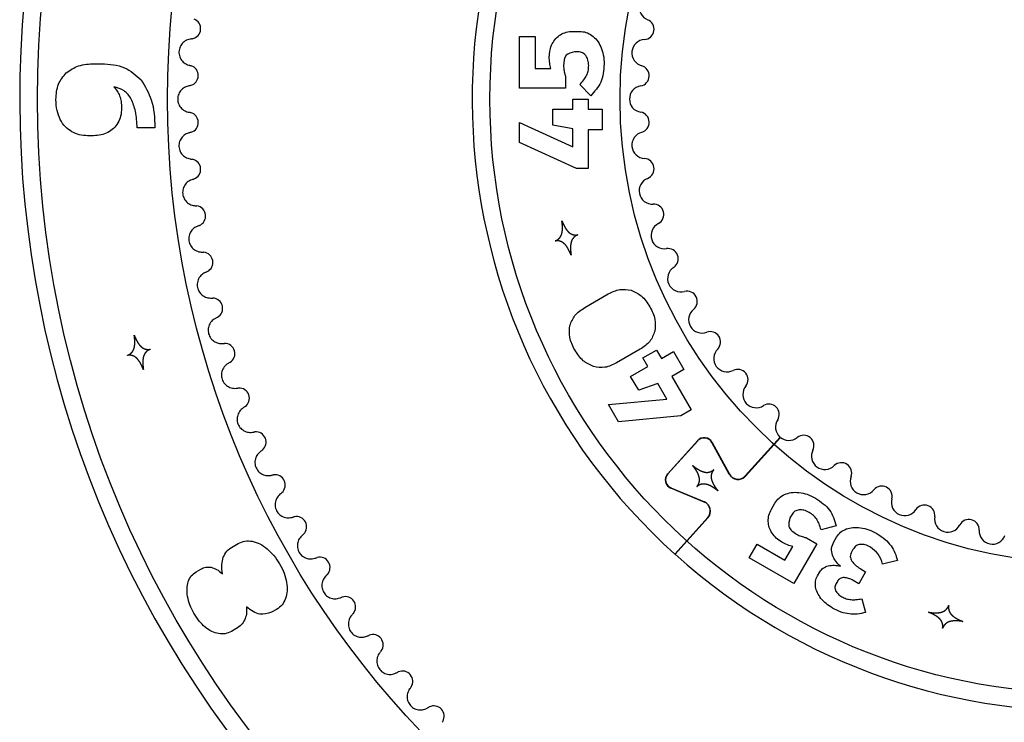
# Model space of a CAD drawing. Units: millimetres. Extents: x -1 to 359, y -177 to 183.
# Drawn here: x -1 to 165, y -102 to 17 of the extents above; entities that cross this region are included whole.
import ezdxf

# ---------------------------------------------------------------- set-up
doc = ezdxf.new("R2010")
doc.units = ezdxf.units.MM
doc.layers.get('0').update_dxf_attribs({"linetype": 'CONTINUOUS'})

msp = doc.modelspace()

# ---------------------------------------------------------------- linework, layer by layer
for p, q in [((83.28, 4.99), (83.28, 13.71)), ((83.28, 13.71), (85.92, 13.71)), ((85.92, 13.71), (85.92, 8.29)), ((92.28, 14.57), (93.44, 14.57)), ((93.2, 11.11), (92.56, 11.11)), ((11.45, 9.11), (12.61, 9.11)), ((85.92, 8.29), (88.6, 8.29)), ((91.04, 7.01), (91.04, 4.99)), ((95.32, 3.69), (93.46, 5.57)), ((91.04, 4.99), (83.28, 4.99)), ((11.24, -3.07), (10.24, -3.07)), ((21.64, -1.73), (18.63, -1.73)), ((94.31, -32.13), (98.3, -29.83)), ((103.7, -39.19), (99.71, -41.49)), ((108.34, -60.23), (113.37, -54.64)), ((113.41, -54.67), (108.37, -60.27)), ((115.86, -54.93), (118.8, -60.3)), ((121.45, -60.61), (127.36, -54.05)), ((127.39, -54.08), (121.49, -60.64)), ((118.76, -60.32), (115.82, -54.95)), ((114.53, -65.04), (108.88, -62.68)), ((108.9, -62.63), (114.55, -65)), ((125.89, -66.21), (126.47, -65.21)), ((109.56, -73.82), (115.11, -67.65)), ((115.15, -67.68), (109.6, -73.85)), ((129.34, -67.15), (129.02, -67.7)), ((136.83, -69.02), (134.27, -69.69)), ((131.82, -71.07), (133.56, -72.08)), ((136.42, -71.77), (136.89, -70.95)), ((34.86, -72.52), (35.71, -72.02)), ((122.13, -74.44), (123.45, -72.15)), ((123.45, -72.15), (128.15, -74.86)), ((128.15, -74.86), (129.49, -72.54)), ((133.56, -72.08), (129.68, -78.8)), ((139.67, -73.02), (139.46, -73.38)), ((129.68, -78.8), (122.13, -74.44)), ((28.6, -76.81), (29.4, -76.36)), ((140.88, -76.25), (141.81, -76.79)), ((147.17, -74.92), (144.67, -75.53)), ((133.66, -77.51), (134.06, -76.82)), ((141.81, -76.79), (140.64, -78.82)), ((137.03, -78.44), (136.82, -78.81)), ((140.64, -78.82), (139.71, -78.28)), ((141.15, -81.38), (141.77, -83.7)), ((42.2, -83.17), (41.34, -83.66)), ((35.35, -86.43), (34.57, -86.88))]:
    msp.add_line(p, q)
for points in [[(92.28, 1.41), (92.28, 3.09), (94.92, 3.09), (94.92, 1.41), (97.28, 1.41), (97.28, -2.05), (94.92, -2.05), (94.92, -8.59), (92.9, -8.59), (83.28, -4.19), (83.28, -0.83), (92.28, -4.97), (92.28, -1.93), (88.92, -1.29), (88.9, 1.41)], [(104.16, -40.63), (106.45, -39.31), (107.29, -40.76), (109.33, -39.58), (111.06, -42.58), (109.02, -43.76), (112.29, -49.42), (110.54, -50.43), (100.01, -51.43), (98.33, -48.52), (108.19, -47.61), (106.67, -44.98), (103.44, -46.1), (102.07, -43.77), (105, -42.08)]]:
    msp.add_lwpolyline(points, close=True)
for radius in [177, 155, 100.5, 78.5]:
    msp.add_circle((178.78, 3.13), radius)
for centre, radius, start, end in [((178.78, 3.13), 180, 136.532, 226.5161), ((178.78, 3.13), 103.5, 138.0554, 228.0277), ((27.64, 15.03), 1.74, -77.9487, 68.9487), ((104.29, 14.93), 1.75, -85.7852, 67.7852), ((27.23, 7.1), 1.74, -74.9487, 71.9487), ((103.47, 7.08), 1.75, -79.7852, 73.7852), ((27.23, -0.84), 1.74, -71.9487, 74.9487), ((103.47, -0.81), 1.75, -73.7852, 79.7852), ((27.64, -8.76), 1.74, -68.9487, 77.9487), ((104.29, -8.66), 1.75, -67.7852, 85.7852), ((28.47, -16.66), 1.74, -65.9487, 80.9487), ((105.94, -16.39), 1.75, -61.7852, 91.7852), ((29.71, -24.5), 1.74, -62.9487, 83.9487), ((108.37, -23.89), 1.75, -55.7852, 97.7852), ((111.59, -31.1), 1.75, -49.7852, 103.7852), ((31.36, -32.26), 1.74, -59.9487, 86.9487), ((115.53, -37.94), 1.75, -43.7852, 109.7852), ((33.42, -39.93), 1.74, -56.9487, 89.9487), ((120.17, -44.33), 1.75, -37.7852, 115.7852), ((35.87, -47.47), 1.74, -53.9487, 92.9487), ((125.45, -50.19), 1.75, -31.7852, 121.7852), ((38.71, -54.88), 1.74, -50.9487, 95.9487), ((114.51, -55.67), 1.54, 28.71, 138), ((114.51, -55.67), 1.49, 28.71, 138), ((131.32, -55.47), 1.75, -25.7852, 127.7852), ((137.71, -60.11), 1.75, -19.7852, 133.7852), ((41.94, -62.13), 1.74, -47.9487, 98.9487), ((109.48, -61.26), 1.54, 138, 247.29), ((109.48, -61.26), 1.49, 138, 247.29), ((120.24, -59.51), 1.69, 208.71, 318), ((120.24, -59.51), 1.64, 208.71, 318), ((144.54, -64.06), 1.75, -13.7852, 139.7852), ((178.78, 3.13), 103.5, 228.0554, 318.0277), ((113.9, -66.55), 1.64, -42, 67.29), ((113.9, -66.55), 1.69, -42, 67.29), ((151.75, -67.27), 1.75, -7.7852, 145.7852), ((45.55, -69.21), 1.74, -44.9487, 101.9487), ((159.26, -69.71), 1.75, -1.7852, 151.7852), ((49.51, -76.08), 1.74, -41.9487, 104.9487), ((53.84, -82.74), 1.74, -38.9487, 107.9487), ((58.5, -89.16), 1.74, -35.9487, 110.9487), ((63.5, -95.33), 1.74, -32.9487, 113.9487), ((68.81, -101.22), 1.74, -29.9487, 116.9487)]:
    msp.add_arc(centre, radius, start, end)
for points, degree in [([(105.88, 20.9), (105.35, 20.93), (104.27, 20.6), (103.36, 19.16), (103.61, 17.48), (104.46, 16.74), (104.96, 16.55)], 3), ([(28.01, 13.32), (27.94, 13.31), (27.88, 13.3), (27.81, 13.29)], 3), ([(27.81, 13.29), (27.74, 13.28), (27.66, 13.27), (27.59, 13.26)], 3), ([(104.42, 13.18), (103.89, 13.16), (102.85, 12.71), (102.1, 11.19), (102.52, 9.55), (103.44, 8.9), (103.96, 8.76)], 3), ([(27.36, 8.87), (27.43, 8.85), (27.5, 8.83), (27.57, 8.81)], 3), ([(27.57, 8.81), (27.64, 8.79), (27.7, 8.77), (27.77, 8.76)], 3), ([(27.48, 5.38), (27.41, 5.36), (27.34, 5.35), (27.27, 5.33)], 3), ([(27.68, 5.42), (27.61, 5.4), (27.55, 5.39), (27.48, 5.38)], 3), ([(103.78, 5.36), (103.25, 5.27), (102.27, 4.72), (101.68, 3.13), (102.27, 1.54), (103.25, 0.99), (103.78, 0.91)], 3), ([(27.27, 0.93), (27.34, 0.92), (27.41, 0.9), (27.48, 0.89)], 3), ([(27.48, 0.89), (27.55, 0.87), (27.61, 0.86), (27.68, 0.85)], 3), ([(27.57, -2.54), (27.5, -2.56), (27.43, -2.58), (27.36, -2.6)], 3), ([(27.77, -2.49), (27.7, -2.51), (27.64, -2.53), (27.57, -2.54)], 3), ([(103.96, -2.5), (103.44, -2.63), (102.52, -3.28), (102.1, -4.93), (102.85, -6.45), (103.89, -6.89), (104.42, -6.92)], 3), ([(27.59, -6.99), (27.66, -7), (27.74, -7.02), (27.81, -7.03)], 3), ([(27.81, -7.03), (27.88, -7.04), (27.94, -7.05), (28.01, -7.06)], 3), ([(28.08, -10.45), (28.01, -10.47), (27.94, -10.5), (27.87, -10.52)], 3), ([(28.27, -10.39), (28.21, -10.41), (28.14, -10.43), (28.08, -10.45)], 3), ([(104.96, -10.29), (104.46, -10.47), (103.61, -11.22), (103.36, -12.9), (104.27, -14.33), (105.35, -14.67), (105.88, -14.64)], 3), ([(28.33, -14.89), (28.4, -14.9), (28.47, -14.91), (28.55, -14.92)], 3), ([(28.55, -14.92), (28.61, -14.92), (28.68, -14.93), (28.75, -14.94)], 3), ([(29.18, -18.25), (29.12, -18.27), (29.06, -18.29), (29, -18.32)], 3), ([(89.3, -20.87), (89.36, -20.85), (89.49, -20.79), (89.67, -20.7), (89.88, -20.56), (90.1, -20.33), (90.29, -20.06), (90.42, -19.74), (90.51, -19.37), (90.55, -18.95), (90.56, -18.49), (90.53, -18.1), (90.5, -17.78), (90.47, -17.57), (90.45, -17.46)], 5), ([(90.45, -17.46), (90.49, -17.56), (90.58, -17.76), (90.7, -18.05), (90.88, -18.41), (91.11, -18.8), (91.36, -19.14), (91.62, -19.42), (91.9, -19.63), (92.19, -19.77), (92.5, -19.85), (92.76, -19.87), (92.96, -19.86), (93.09, -19.85), (93.16, -19.84)], 5), ([(106.76, -17.93), (106.29, -18.17), (105.52, -19), (105.45, -20.69), (106.5, -22.03), (107.61, -22.24), (108.14, -22.16)], 3), ([(29, -18.32), (28.93, -18.34), (28.86, -18.37), (28.79, -18.4)], 3), ([(93.16, -19.84), (93.1, -19.86), (92.97, -19.91), (92.79, -20.01), (92.58, -20.15), (92.35, -20.38), (92.17, -20.65), (92.04, -20.97), (91.95, -21.34), (91.91, -21.76), (91.9, -22.21), (91.93, -22.61), (91.96, -22.93), (91.99, -23.14), (92.01, -23.25)], 5), ([(92.01, -23.25), (91.97, -23.15), (91.88, -22.95), (91.76, -22.66), (91.58, -22.3), (91.35, -21.91), (91.1, -21.57), (90.84, -21.29), (90.56, -21.08), (90.27, -20.94), (89.96, -20.85), (89.7, -20.83), (89.5, -20.84), (89.37, -20.86), (89.3, -20.87)], 5), ([(29.48, -22.74), (29.55, -22.74), (29.63, -22.75), (29.7, -22.75)], 3), ([(29.7, -22.75), (29.77, -22.76), (29.83, -22.76), (29.9, -22.76)], 3), ([(30.32, -26.13), (30.26, -26.16), (30.19, -26.19), (30.12, -26.22)], 3), ([(30.51, -26.05), (30.45, -26.07), (30.38, -26.1), (30.32, -26.13)], 3), ([(109.36, -25.34), (108.91, -25.63), (108.23, -26.53), (108.34, -28.23), (109.53, -29.44), (110.66, -29.54), (111.17, -29.4)], 3), ([(31.03, -30.52), (31.11, -30.52), (31.18, -30.52), (31.26, -30.52)], 3), ([(31.26, -30.52), (31.32, -30.52), (31.39, -30.52), (31.46, -30.52)], 3), ([(112.72, -32.44), (112.3, -32.77), (111.72, -33.74), (112.01, -35.42), (113.31, -36.5), (114.44, -36.48), (114.94, -36.29)], 3), ([(32.06, -33.86), (31.99, -33.89), (31.93, -33.92), (31.86, -33.96)], 3), ([(32.24, -33.77), (32.18, -33.8), (32.12, -33.83), (32.06, -33.86)], 3), ([(16.98, -40.22), (17.05, -40.2), (17.17, -40.14), (17.35, -40.05), (17.57, -39.9), (17.79, -39.68), (17.97, -39.41), (18.11, -39.09), (18.2, -38.72), (18.24, -38.3), (18.25, -37.84), (18.22, -37.44), (18.19, -37.13), (18.16, -36.91), (18.14, -36.8)], 5), ([(18.14, -36.8), (18.18, -36.91), (18.26, -37.11), (18.39, -37.4), (18.57, -37.76), (18.8, -38.15), (19.05, -38.49), (19.31, -38.76), (19.59, -38.97), (19.88, -39.12), (20.19, -39.2), (20.44, -39.22), (20.64, -39.21), (20.78, -39.2), (20.85, -39.18)], 5), ([(33, -38.2), (33.07, -38.2), (33.15, -38.2), (33.22, -38.19)], 3), ([(33.22, -38.19), (33.29, -38.19), (33.35, -38.19), (33.42, -38.18)], 3), ([(20.85, -39.18), (20.78, -39.21), (20.66, -39.26), (20.48, -39.35), (20.27, -39.5), (20.04, -39.73), (19.86, -40), (19.72, -40.32), (19.64, -40.69), (19.59, -41.11), (19.59, -41.56), (19.61, -41.96), (19.65, -42.27), (19.68, -42.49), (19.69, -42.6)], 5), ([(116.8, -39.15), (116.42, -39.53), (115.94, -40.55), (116.4, -42.19), (117.81, -43.13), (118.94, -42.99), (119.41, -42.75)], 3), ([(19.69, -42.6), (19.65, -42.5), (19.57, -42.3), (19.44, -42.01), (19.27, -41.65), (19.03, -41.26), (18.79, -40.92), (18.52, -40.64), (18.25, -40.43), (17.95, -40.29), (17.65, -40.2), (17.39, -40.18), (17.19, -40.19), (17.05, -40.21), (16.98, -40.22)], 5), ([(34.2, -41.48), (34.13, -41.52), (34.07, -41.56), (34, -41.6)], 3), ([(34.37, -41.39), (34.31, -41.42), (34.25, -41.45), (34.2, -41.48)], 3), ([(35.36, -45.78), (35.44, -45.77), (35.51, -45.76), (35.58, -45.76)], 3), ([(35.58, -45.76), (35.65, -45.75), (35.72, -45.74), (35.78, -45.73)], 3), ([(121.56, -45.4), (121.22, -45.81), (120.85, -46.88), (121.48, -48.46), (122.98, -49.25), (124.09, -48.99), (124.53, -48.7)], 3), ([(36.73, -48.99), (36.67, -49.03), (36.61, -49.07), (36.54, -49.11)], 3), ([(36.9, -48.88), (36.84, -48.92), (36.78, -48.95), (36.73, -48.99)], 3), ([(126.94, -51.11), (126.65, -51.56), (126.4, -52.66), (126.92, -53.66), (127.32, -54.02)], 3), ([(38.12, -53.22), (38.19, -53.21), (38.27, -53.19), (38.34, -53.18)], 3), ([(38.34, -53.18), (38.4, -53.17), (38.47, -53.16), (38.53, -53.15)], 3), ([(127.32, -54.02), (127.33, -54.03), (127.34, -54.04), (127.36, -54.05)], 3), ([(39.65, -56.35), (39.59, -56.4), (39.53, -56.44), (39.47, -56.48)], 3), ([(39.81, -56.24), (39.76, -56.28), (39.71, -56.31), (39.65, -56.35)], 3), ([(132.9, -56.23), (132.65, -56.71), (132.52, -57.83), (133.46, -59.24), (135.09, -59.7), (136.12, -59.23), (136.49, -58.85)], 3), ([(113.29, -62.39), (113.33, -62.34), (113.41, -62.23), (113.52, -62.06), (113.63, -61.83), (113.72, -61.52), (113.74, -61.2), (113.69, -60.85), (113.58, -60.49), (113.42, -60.1), (113.19, -59.7), (112.97, -59.37), (112.78, -59.12), (112.65, -58.95), (112.58, -58.86)], 5), ([(112.58, -58.86), (112.67, -58.93), (112.84, -59.06), (113.09, -59.25), (113.43, -59.47), (113.82, -59.69), (114.21, -59.86), (114.57, -59.97), (114.92, -60.02), (115.24, -59.99), (115.55, -59.91), (115.79, -59.8), (115.95, -59.69), (116.06, -59.61), (116.12, -59.57)], 5), ([(116.12, -59.57), (116.07, -59.62), (115.99, -59.73), (115.88, -59.9), (115.77, -60.13), (115.69, -60.44), (115.67, -60.76), (115.71, -61.11), (115.82, -61.48), (115.99, -61.86), (116.21, -62.26), (116.43, -62.59), (116.62, -62.84), (116.75, -63.01), (116.82, -63.1)], 5), ([(41.26, -60.5), (41.33, -60.49), (41.41, -60.47), (41.48, -60.46)], 3), ([(41.48, -60.46), (41.54, -60.44), (41.61, -60.43), (41.67, -60.41)], 3), ([(139.35, -60.71), (139.16, -61.2), (139.14, -62.33), (140.23, -63.64), (141.9, -63.92), (142.87, -63.34), (143.2, -62.93)], 3), ([(116.82, -63.1), (116.74, -63.03), (116.56, -62.9), (116.31, -62.71), (115.98, -62.49), (115.58, -62.27), (115.2, -62.1), (114.83, -61.99), (114.49, -61.95), (114.16, -61.97), (113.85, -62.05), (113.62, -62.16), (113.45, -62.27), (113.34, -62.35), (113.29, -62.39)], 5), ([(42.96, -63.55), (42.9, -63.6), (42.84, -63.65), (42.78, -63.69)], 3), ([(43.11, -63.43), (43.06, -63.47), (43.01, -63.51), (42.96, -63.55)], 3), ([(146.24, -64.48), (146.1, -64.99), (146.2, -66.12), (147.42, -67.3), (149.11, -67.41), (150.02, -66.73), (150.3, -66.29)], 3), ([(44.78, -67.61), (44.85, -67.59), (44.92, -67.57), (44.99, -67.55)], 3), ([(44.99, -67.55), (45.06, -67.54), (45.12, -67.52), (45.18, -67.5)], 3), ([(153.49, -67.51), (153.4, -68.03), (153.62, -69.14), (154.95, -70.19), (156.65, -70.13), (157.48, -69.36), (157.72, -68.88)], 3), ([(161.01, -69.76), (160.98, -70.29), (161.31, -71.38), (162.75, -72.28), (164.43, -72.04), (165.17, -71.19), (165.36, -70.69)], 3), ([(46.63, -70.57), (46.58, -70.62), (46.52, -70.67), (46.47, -70.72)], 3), ([(46.78, -70.44), (46.73, -70.48), (46.68, -70.53), (46.63, -70.57)], 3), ([(48.66, -74.53), (48.74, -74.5), (48.81, -74.48), (48.88, -74.46)], 3), ([(48.88, -74.46), (48.94, -74.44), (49, -74.42), (49.06, -74.4)], 3), ([(50.67, -77.39), (50.62, -77.44), (50.57, -77.49), (50.51, -77.54)], 3), ([(50.81, -77.25), (50.76, -77.29), (50.72, -77.34), (50.67, -77.39)], 3), ([(52.91, -81.23), (52.98, -81.2), (53.05, -81.18), (53.11, -81.15)], 3), ([(53.11, -81.15), (53.18, -81.13), (53.24, -81.1), (53.3, -81.08)], 3), ([(152.44, -83.65), (152.55, -83.67), (152.77, -83.7), (153.08, -83.73), (153.48, -83.76), (153.94, -83.75), (154.36, -83.71), (154.73, -83.62), (155.05, -83.49), (155.32, -83.3), (155.54, -83.08), (155.69, -82.86), (155.78, -82.69), (155.84, -82.56), (155.86, -82.5)], 5), ([(155.86, -82.5), (155.85, -82.57), (155.83, -82.7), (155.82, -82.9), (155.84, -83.16), (155.93, -83.47), (156.07, -83.76), (156.28, -84.04), (156.56, -84.3), (156.9, -84.55), (157.29, -84.78), (157.65, -84.95), (157.93, -85.08), (158.14, -85.16), (158.24, -85.21)], 5), ([(55.06, -83.98), (55.01, -84.03), (54.96, -84.09), (54.91, -84.15)], 3), ([(55.19, -83.83), (55.15, -83.88), (55.1, -83.93), (55.06, -83.98)], 3), ([(154.82, -86.36), (154.84, -86.29), (154.85, -86.16), (154.86, -85.96), (154.84, -85.7), (154.76, -85.39), (154.61, -85.1), (154.4, -84.82), (154.13, -84.56), (153.79, -84.31), (153.4, -84.08), (153.04, -83.9), (152.75, -83.78), (152.55, -83.69), (152.44, -83.65)], 5), ([(158.24, -85.21), (158.13, -85.19), (157.91, -85.16), (157.6, -85.12), (157.2, -85.1), (156.75, -85.1), (156.33, -85.15), (155.96, -85.24), (155.64, -85.37), (155.37, -85.55), (155.14, -85.78), (154.99, -85.99), (154.9, -86.17), (154.85, -86.3), (154.82, -86.36)], 5), ([(57.49, -87.7), (57.56, -87.67), (57.63, -87.64), (57.7, -87.61)], 3), ([(57.7, -87.61), (57.76, -87.58), (57.82, -87.56), (57.88, -87.53)], 3), ([(59.79, -90.33), (59.74, -90.39), (59.7, -90.45), (59.65, -90.51)], 3), ([(59.91, -90.18), (59.87, -90.23), (59.83, -90.28), (59.79, -90.33)], 3), ([(62.41, -93.92), (62.48, -93.89), (62.55, -93.86), (62.61, -93.82)], 3), ([(62.61, -93.82), (62.67, -93.79), (62.73, -93.76), (62.79, -93.73)], 3), ([(64.84, -96.43), (64.8, -96.49), (64.76, -96.55), (64.71, -96.61)], 3), ([(64.96, -96.27), (64.92, -96.33), (64.88, -96.38), (64.84, -96.43)], 3), ([(67.65, -99.88), (67.72, -99.84), (67.78, -99.81), (67.85, -99.77)], 3), ([(67.85, -99.77), (67.9, -99.74), (67.96, -99.7), (68.02, -99.67)], 3), ([(70.32, -102.09), (70.28, -102.15), (70.25, -102.2), (70.21, -102.26)], 3)]:
    msp.add_open_spline(points, degree=degree)
for points, knots in [([(88.82, 12.47), (89, 12.78), (89.36, 13.39), (89.93, 13.81), (90.22, 14.01)], [0, 0, 0, 0, 0.1060955, 0.2101255, 0.2101255, 0.2101255, 0.2101255]), ([(90.22, 14.01), (90.53, 14.18), (91.18, 14.51), (91.9, 14.55), (92.28, 14.57)], [0, 0, 0, 0, 0.1052439, 0.2156352, 0.2156352, 0.2156352, 0.2156352]), ([(93.44, 14.57), (93.81, 14.54), (94.56, 14.48), (95.2, 14.09), (95.53, 13.89)], [0, 0, 0, 0, 0.1105648, 0.2225964, 0.2225964, 0.2225964, 0.2225964]), ([(95.53, 13.89), (95.83, 13.63), (96.47, 13.09), (96.84, 12.35), (97.04, 11.96)], [0, 0, 0, 0, 0.1184594, 0.2472563, 0.2472563, 0.2472563, 0.2472563]), ([(27.59, 13.26), (27.3, 13.21), (27.02, 13.11), (26.52, 12.8), (26.31, 12.6), (25.96, 12.12), (25.84, 11.86), (25.7, 11.29), (25.69, 10.99), (25.77, 10.41), (25.87, 10.13), (26.17, 9.63), (26.37, 9.41), (26.83, 9.07), (27.09, 8.94), (27.36, 8.87)], [0, 0, 0, 0, 0.087895, 0.087895, 0.17579, 0.17579, 0.263685, 0.263685, 0.35158, 0.35158, 0.439475, 0.439475, 0.52737, 0.52737, 0.611919, 0.611919, 0.611919, 0.611919]), ([(88.32, 10.25), (88.34, 10.65), (88.37, 11.42), (88.67, 12.13), (88.82, 12.47)], [0, 0, 0, 0, 0.118163, 0.2291878, 0.2291878, 0.2291878, 0.2291878]), ([(97.04, 11.96), (97.2, 11.51), (97.54, 10.57), (97.58, 9.56), (97.6, 9.03)], [0, 0, 0, 0, 0.1420988, 0.2999708, 0.2999708, 0.2999708, 0.2999708]), ([(88.6, 8.29), (88.52, 8.6), (88.35, 9.24), (88.33, 9.91), (88.32, 10.25)], [0, 0, 0, 0, 0.0953415, 0.1985791, 0.1985791, 0.1985791, 0.1985791]), ([(92.56, 11.11), (92.03, 10.98), (90.85, 10.69), (90.78, 9.45), (90.74, 8.77)], [0, 0, 0, 0, 0.1485076, 0.3298099, 0.3298099, 0.3298099, 0.3298099]), ([(94.52, 10.47), (94.34, 10.66), (93.99, 11.04), (93.46, 11.09), (93.2, 11.11)], [0, 0, 0, 0, 0.0737563, 0.1514223, 0.1514223, 0.1514223, 0.1514223]), ([(94.98, 8.79), (94.96, 9.11), (94.94, 9.71), (94.65, 10.23), (94.52, 10.47)], [0, 0, 0, 0, 0.0947008, 0.176348, 0.176348, 0.176348, 0.176348]), ([(6.65, 7.55), (7.32, 8.01), (8.76, 8.99), (10.51, 9.07), (11.45, 9.11)], [0, 0, 0, 0, 0.2374423, 0.5133352, 0.5133352, 0.5133352, 0.5133352]), ([(12.61, 9.11), (13.97, 9.03), (16.53, 8.87), (18.42, 7.17), (19.31, 6.38)], [0, 0, 0, 0, 0.3950889, 0.742489, 0.742489, 0.742489, 0.742489]), ([(90.74, 8.77), (90.74, 8.63), (90.74, 8.35), (90.79, 8.08), (90.81, 7.95)], [0, 0, 0, 0, 0.04353519, 0.08239148, 0.08239148, 0.08239148, 0.08239148]), ([(94.63, 7.1), (94.73, 7.35), (94.95, 7.9), (94.97, 8.48), (94.98, 8.79)], [0, 0, 0, 0, 0.0811149, 0.173779, 0.173779, 0.173779, 0.173779]), ([(97.6, 9.03), (97.52, 7.96), (97.37, 5.91), (95.98, 4.41), (95.32, 3.69)], [0, 0, 0, 0, 0.3117551, 0.5963554, 0.5963554, 0.5963554, 0.5963554]), ([(4.91, 3.03), (4.96, 3.94), (5.06, 5.64), (6.14, 6.95), (6.65, 7.55)], [0, 0, 0, 0, 0.2652931, 0.4963793, 0.4963793, 0.4963793, 0.4963793]), ([(90.81, 7.95), (90.84, 7.81), (90.9, 7.5), (90.99, 7.19), (91.04, 7.01)], [0, 0, 0, 0, 0.04251836, 0.09678913, 0.09678913, 0.09678913, 0.09678913]), ([(93.46, 5.57), (93.7, 5.83), (94.15, 6.3), (94.48, 6.85), (94.63, 7.1)], [0, 0, 0, 0, 0.1066543, 0.1931304, 0.1931304, 0.1931304, 0.1931304]), ([(17.64, 3.13), (17.29, 3.65), (16.56, 4.7), (15.32, 5.02), (14.69, 5.18)], [0, 0, 0, 0, 0.1820709, 0.3699095, 0.3699095, 0.3699095, 0.3699095]), ([(14.69, 5.18), (14.89, 4.95), (15.3, 4.5), (15.54, 3.95), (15.67, 3.67)], [0, 0, 0, 0, 0.0896001, 0.1804486, 0.1804486, 0.1804486, 0.1804486]), ([(19.31, 6.38), (19.97, 5.28), (21.46, 2.79), (21.58, -0.11), (21.64, -1.73)], [0, 0, 0, 0, 0.3800075, 0.8551751, 0.8551751, 0.8551751, 0.8551751]), ([(27.27, 5.33), (26.98, 5.27), (26.71, 5.15), (26.23, 4.82), (26.02, 4.6), (25.7, 4.11), (25.59, 3.84), (25.48, 3.26), (25.48, 2.97), (25.6, 2.39), (25.72, 2.12), (26.04, 1.63), (26.25, 1.43), (26.73, 1.11), (26.99, 0.99), (27.27, 0.93)], [0, 0, 0, 0, 0.087895, 0.087895, 0.17579, 0.17579, 0.263685, 0.263685, 0.35158, 0.35158, 0.439475, 0.439475, 0.52737, 0.52737, 0.611919, 0.611919, 0.611919, 0.611919]), ([(15.67, 3.67), (15.76, 3.35), (15.97, 2.68), (15.99, 1.97), (16, 1.59)], [0, 0, 0, 0, 0.0986128, 0.2114888, 0.2114888, 0.2114888, 0.2114888]), ([(5.64, -0.35), (5.43, 0.15), (4.97, 1.23), (4.93, 2.4), (4.91, 3.03)], [0, 0, 0, 0, 0.1626716, 0.3487153, 0.3487153, 0.3487153, 0.3487153]), ([(18.63, -1.73), (18.59, -0.79), (18.53, 0.89), (17.91, 2.45), (17.64, 3.13)], [0, 0, 0, 0, 0.2794066, 0.4986902, 0.4986902, 0.4986902, 0.4986902]), ([(16, 1.59), (15.98, 1.13), (15.94, 0.26), (15.56, -0.53), (15.38, -0.91)], [0, 0, 0, 0, 0.135453, 0.2600811, 0.2600811, 0.2600811, 0.2600811]), ([(7.59, -2.4), (7.2, -2.14), (6.4, -1.6), (5.9, -0.78), (5.64, -0.35)], [0, 0, 0, 0, 0.1382494, 0.2851536, 0.2851536, 0.2851536, 0.2851536]), ([(15.38, -0.91), (15.16, -1.25), (14.71, -1.91), (14.02, -2.32), (13.68, -2.53)], [0, 0, 0, 0, 0.1188304, 0.2370104, 0.2370104, 0.2370104, 0.2370104]), ([(10.24, -3.07), (9.77, -3.05), (8.84, -2.99), (8, -2.6), (7.59, -2.4)], [0, 0, 0, 0, 0.1393094, 0.2758752, 0.2758752, 0.2758752, 0.2758752]), ([(13.68, -2.53), (13.3, -2.69), (12.52, -3.01), (11.68, -3.05), (11.24, -3.07)], [0, 0, 0, 0, 0.1222728, 0.2512895, 0.2512895, 0.2512895, 0.2512895]), ([(27.36, -2.6), (27.08, -2.68), (26.81, -2.81), (26.35, -3.17), (26.15, -3.39), (25.86, -3.9), (25.76, -4.18), (25.69, -4.76), (25.7, -5.06), (25.85, -5.62), (25.98, -5.89), (26.33, -6.36), (26.55, -6.55), (27.04, -6.85), (27.31, -6.95), (27.59, -6.99)], [0, 0, 0, 0, 0.087895, 0.087895, 0.17579, 0.17579, 0.263685, 0.263685, 0.35158, 0.35158, 0.439475, 0.439475, 0.52737, 0.52737, 0.611919, 0.611919, 0.611919, 0.611919]), ([(27.87, -10.52), (27.59, -10.61), (27.33, -10.76), (26.89, -11.14), (26.7, -11.37), (26.44, -11.89), (26.36, -12.18), (26.31, -12.76), (26.34, -13.06), (26.52, -13.61), (26.66, -13.87), (27.04, -14.32), (27.27, -14.51), (27.77, -14.78), (28.05, -14.86), (28.33, -14.89)], [0, 0, 0, 0, 0.087895, 0.087895, 0.17579, 0.17579, 0.263685, 0.263685, 0.35158, 0.35158, 0.439475, 0.439475, 0.52737, 0.52737, 0.611919, 0.611919, 0.611919, 0.611919]), ([(28.79, -18.4), (28.52, -18.5), (28.27, -18.66), (27.84, -19.07), (27.67, -19.31), (27.43, -19.85), (27.37, -20.13), (27.35, -20.72), (27.4, -21.01), (27.6, -21.56), (27.76, -21.81), (28.16, -22.24), (28.4, -22.41), (28.92, -22.66), (29.19, -22.72), (29.48, -22.74)], [0, 0, 0, 0, 0.087895, 0.087895, 0.17579, 0.17579, 0.263685, 0.263685, 0.35158, 0.35158, 0.439475, 0.439475, 0.52737, 0.52737, 0.611919, 0.611919, 0.611919, 0.611919]), ([(30.12, -26.22), (29.85, -26.34), (29.61, -26.51), (29.21, -26.94), (29.05, -27.19), (28.84, -27.73), (28.79, -28.03), (28.8, -28.61), (28.87, -28.9), (29.1, -29.44), (29.27, -29.68), (29.69, -30.09), (29.94, -30.25), (30.47, -30.46), (30.75, -30.52), (31.03, -30.52)], [0, 0, 0, 0, 0.087895, 0.087895, 0.17579, 0.17579, 0.263685, 0.263685, 0.35158, 0.35158, 0.439475, 0.439475, 0.52737, 0.52737, 0.611919, 0.611919, 0.611919, 0.611919]), ([(98.3, -29.83), (98.94, -29.51), (100.17, -28.9), (101.52, -29.1), (102.16, -29.2)], [0, 0, 0, 0, 0.2103485, 0.3996485, 0.3996485, 0.3996485, 0.3996485]), ([(102.16, -29.2), (102.77, -29.47), (104.1, -30.07), (104.88, -31.31), (105.31, -31.98)], [0, 0, 0, 0, 0.1961952, 0.4281273, 0.4281273, 0.4281273, 0.4281273]), ([(91.8, -35.18), (92.04, -34.58), (92.55, -33.3), (93.7, -32.54), (94.31, -32.13)], [0, 0, 0, 0, 0.1901381, 0.4034467, 0.4034467, 0.4034467, 0.4034467]), ([(105.31, -31.98), (105.67, -32.68), (106.35, -33.99), (106.22, -35.45), (106.16, -36.13)], [0, 0, 0, 0, 0.2329217, 0.4316992, 0.4316992, 0.4316992, 0.4316992]), ([(31.86, -33.96), (31.6, -34.09), (31.37, -34.28), (30.99, -34.72), (30.84, -34.98), (30.66, -35.54), (30.63, -35.83), (30.67, -36.42), (30.75, -36.7), (31.01, -37.23), (31.19, -37.46), (31.63, -37.85), (31.89, -37.99), (32.44, -38.18), (32.72, -38.22), (33, -38.2)], [0, 0, 0, 0, 0.087895, 0.087895, 0.17579, 0.17579, 0.263685, 0.263685, 0.35158, 0.35158, 0.439475, 0.439475, 0.52737, 0.52737, 0.611919, 0.611919, 0.611919, 0.611919]), ([(92.63, -39.3), (92.26, -38.59), (91.59, -37.29), (91.73, -35.84), (91.8, -35.18)], [0, 0, 0, 0, 0.2319321, 0.4281272, 0.4281272, 0.4281272, 0.4281272]), ([(106.16, -36.13), (105.93, -36.74), (105.44, -38.02), (104.3, -38.79), (103.7, -39.19)], [0, 0, 0, 0, 0.1909568, 0.4014716, 0.4014716, 0.4014716, 0.4014716]), ([(95.8, -42.11), (95.19, -41.82), (93.85, -41.21), (93.06, -39.97), (92.63, -39.3)], [0, 0, 0, 0, 0.1987775, 0.4316992, 0.4316992, 0.4316992, 0.4316992]), ([(34, -41.6), (33.75, -41.74), (33.53, -41.94), (33.17, -42.41), (33.04, -42.67), (32.89, -43.24), (32.87, -43.53), (32.94, -44.11), (33.04, -44.39), (33.33, -44.9), (33.52, -45.13), (33.98, -45.49), (34.24, -45.62), (34.8, -45.78), (35.08, -45.81), (35.36, -45.78)], [0, 0, 0, 0, 0.087895, 0.087895, 0.17579, 0.17579, 0.263685, 0.263685, 0.35158, 0.35158, 0.439475, 0.439475, 0.52737, 0.52737, 0.611919, 0.611919, 0.611919, 0.611919]), ([(99.71, -41.49), (99.06, -41.81), (97.81, -42.43), (96.45, -42.21), (95.8, -42.11)], [0, 0, 0, 0, 0.2134726, 0.4052602, 0.4052602, 0.4052602, 0.4052602]), ([(36.54, -49.11), (36.3, -49.27), (36.09, -49.48), (35.76, -49.96), (35.64, -50.24), (35.52, -50.81), (35.51, -51.1), (35.62, -51.68), (35.72, -51.96), (36.04, -52.45), (36.24, -52.66), (36.72, -53), (36.99, -53.12), (37.55, -53.25), (37.84, -53.26), (38.12, -53.22)], [0, 0, 0, 0, 0.087895, 0.087895, 0.17579, 0.17579, 0.263685, 0.263685, 0.35158, 0.35158, 0.439475, 0.439475, 0.52737, 0.52737, 0.611919, 0.611919, 0.611919, 0.611919]), ([(127.39, -54.08), (127.78, -54.4), (128.8, -54.78), (129.83, -54.43), (130.25, -54.09)], [-0.4843197, -0.4843197, -0.4843197, -0.4843197, -0.25, 0, 0, 0, 0]), ([(39.47, -56.48), (39.24, -56.66), (39.04, -56.88), (38.73, -57.38), (38.63, -57.65), (38.54, -58.23), (38.55, -58.53), (38.68, -59.1), (38.8, -59.37), (39.14, -59.84), (39.36, -60.05), (39.86, -60.36), (40.13, -60.46), (40.7, -60.56), (40.98, -60.56), (41.26, -60.5)], [0, 0, 0, 0, 0.087895, 0.087895, 0.17579, 0.17579, 0.263685, 0.263685, 0.35158, 0.35158, 0.439475, 0.439475, 0.52737, 0.52737, 0.611919, 0.611919, 0.611919, 0.611919]), ([(42.78, -63.69), (42.56, -63.88), (42.37, -64.11), (42.09, -64.62), (42, -64.91), (41.94, -65.49), (41.97, -65.78), (42.13, -66.35), (42.27, -66.61), (42.63, -67.07), (42.86, -67.26), (43.37, -67.54), (43.65, -67.63), (44.22, -67.7), (44.51, -67.68), (44.78, -67.61)], [0, 0, 0, 0, 0.087895, 0.087895, 0.17579, 0.17579, 0.263685, 0.263685, 0.35158, 0.35158, 0.439475, 0.439475, 0.52737, 0.52737, 0.611919, 0.611919, 0.611919, 0.611919]), ([(126.47, -65.21), (126.68, -64.9), (127.11, -64.28), (127.77, -63.92), (128.1, -63.74)], [0, 0, 0, 0, 0.1105648, 0.2225964, 0.2225964, 0.2225964, 0.2225964]), ([(128.1, -63.74), (128.48, -63.61), (129.26, -63.33), (130.09, -63.37), (130.53, -63.4)], [0, 0, 0, 0, 0.1184594, 0.2472563, 0.2472563, 0.2472563, 0.2472563]), ([(130.53, -63.4), (131, -63.48), (131.99, -63.65), (132.88, -64.13), (133.35, -64.38)], [0, 0, 0, 0, 0.1420988, 0.2999708, 0.2999708, 0.2999708, 0.2999708]), ([(133.35, -64.38), (134.24, -64.98), (135.94, -66.13), (136.54, -68.09), (136.83, -69.02)], [0, 0, 0, 0, 0.3117551, 0.5963554, 0.5963554, 0.5963554, 0.5963554]), ([(125.34, -68.28), (125.36, -67.92), (125.39, -67.2), (125.72, -66.55), (125.89, -66.21)], [0, 0, 0, 0, 0.1052439, 0.2156352, 0.2156352, 0.2156352, 0.2156352]), ([(130.56, -66.32), (130.31, -66.38), (129.8, -66.5), (129.5, -66.93), (129.34, -67.15)], [0, 0, 0, 0, 0.0737563, 0.1514223, 0.1514223, 0.1514223, 0.1514223]), ([(132.24, -66.77), (131.96, -66.62), (131.43, -66.34), (130.83, -66.33), (130.56, -66.32)], [0, 0, 0, 0, 0.0947008, 0.176348, 0.176348, 0.176348, 0.176348]), ([(129.02, -67.7), (128.87, -68.23), (128.54, -69.39), (129.57, -70.07), (130.14, -70.45)], [0, 0, 0, 0, 0.1485076, 0.3298099, 0.3298099, 0.3298099, 0.3298099]), ([(133.53, -67.91), (133.36, -67.7), (133, -67.24), (132.51, -66.93), (132.24, -66.77)], [0, 0, 0, 0, 0.0811149, 0.173779, 0.173779, 0.173779, 0.173779]), ([(134.27, -69.69), (134.17, -69.35), (133.99, -68.73), (133.67, -68.17), (133.53, -67.91)], [0, 0, 0, 0, 0.1066543, 0.1931304, 0.1931304, 0.1931304, 0.1931304]), ([(125.98, -70.26), (125.8, -69.95), (125.45, -69.33), (125.38, -68.63), (125.34, -68.28)], [0, 0, 0, 0, 0.1060955, 0.2101255, 0.2101255, 0.2101255, 0.2101255]), ([(136.89, -70.95), (137.1, -70.65), (137.52, -70.05), (138.19, -69.73), (138.52, -69.57)], [0, 0, 0, 0, 0.1077639, 0.2168215, 0.2168215, 0.2168215, 0.2168215]), ([(138.52, -69.57), (138.9, -69.46), (139.7, -69.23), (140.52, -69.31), (140.95, -69.36)], [0, 0, 0, 0, 0.1171164, 0.2461755, 0.2461755, 0.2461755, 0.2461755]), ([(140.95, -69.36), (141.42, -69.45), (142.38, -69.65), (143.25, -70.12), (143.7, -70.36)], [0, 0, 0, 0, 0.1412766, 0.2938104, 0.2938104, 0.2938104, 0.2938104]), ([(35.71, -72.02), (36.09, -71.85), (36.85, -71.49), (37.69, -71.59), (38.11, -71.64)], [0, 0, 0, 0, 0.1227924, 0.2476968, 0.2476968, 0.2476968, 0.2476968]), ([(46.47, -70.72), (46.25, -70.92), (46.07, -71.15), (45.82, -71.68), (45.75, -71.97), (45.72, -72.56), (45.76, -72.85), (45.95, -73.4), (46.1, -73.66), (46.49, -74.1), (46.73, -74.27), (47.25, -74.53), (47.54, -74.61), (48.11, -74.65), (48.4, -74.61), (48.66, -74.53)], [0, 0, 0, 0, 0.087895, 0.087895, 0.17579, 0.17579, 0.263685, 0.263685, 0.35158, 0.35158, 0.439475, 0.439475, 0.52737, 0.52737, 0.611919, 0.611919, 0.611919, 0.611919]), ([(127.65, -71.8), (127.31, -71.59), (126.67, -71.17), (126.2, -70.56), (125.98, -70.26)], [0, 0, 0, 0, 0.118163, 0.2291878, 0.2291878, 0.2291878, 0.2291878]), ([(130.14, -70.45), (130.27, -70.52), (130.51, -70.65), (130.77, -70.75), (130.89, -70.8)], [0, 0, 0, 0, 0.04353519, 0.08239148, 0.08239148, 0.08239148, 0.08239148]), ([(130.89, -70.8), (131.02, -70.84), (131.33, -70.94), (131.64, -71.02), (131.82, -71.07)], [0, 0, 0, 0, 0.04251836, 0.09678913, 0.09678913, 0.09678913, 0.09678913]), ([(143.7, -70.36), (144.19, -70.66), (145.1, -71.22), (145.79, -72.04), (146.11, -72.41)], [0, 0, 0, 0, 0.1713645, 0.3182057, 0.3182057, 0.3182057, 0.3182057]), ([(33.19, -74.35), (33.37, -73.99), (33.75, -73.23), (34.47, -72.76), (34.86, -72.52)], [0, 0, 0, 0, 0.1176384, 0.2523929, 0.2523929, 0.2523929, 0.2523929]), ([(38.11, -71.64), (38.55, -71.76), (39.47, -72.02), (40.22, -72.61), (40.62, -72.91)], [0, 0, 0, 0, 0.1349309, 0.2831558, 0.2831558, 0.2831558, 0.2831558]), ([(40.62, -72.91), (41.01, -73.28), (41.83, -74.05), (42.42, -75), (42.73, -75.49)], [0, 0, 0, 0, 0.1616712, 0.3347643, 0.3347643, 0.3347643, 0.3347643]), ([(129.49, -72.54), (129.18, -72.46), (128.54, -72.28), (127.95, -71.97), (127.65, -71.8)], [0, 0, 0, 0, 0.0953415, 0.1985791, 0.1985791, 0.1985791, 0.1985791]), ([(136.21, -73.98), (136.11, -73.61), (135.93, -72.84), (136.26, -72.13), (136.42, -71.77)], [0, 0, 0, 0, 0.1128121, 0.2288641, 0.2288641, 0.2288641, 0.2288641]), ([(140.92, -72.17), (140.67, -72.22), (140.14, -72.34), (139.83, -72.78), (139.67, -73.02)], [0, 0, 0, 0, 0.0742466, 0.1558804, 0.1558804, 0.1558804, 0.1558804]), ([(142.63, -72.65), (142.34, -72.49), (141.8, -72.21), (141.19, -72.18), (140.92, -72.17)], [0, 0, 0, 0, 0.0978701, 0.1804961, 0.1804961, 0.1804961, 0.1804961]), ([(144.67, -75.53), (144.48, -74.92), (144.11, -73.74), (143.11, -73.01), (142.63, -72.65)], [0, 0, 0, 0, 0.185801, 0.3607581, 0.3607581, 0.3607581, 0.3607581]), ([(146.11, -72.41), (146.35, -72.8), (146.84, -73.58), (147.06, -74.47), (147.17, -74.92)], [0, 0, 0, 0, 0.1361271, 0.2735536, 0.2735536, 0.2735536, 0.2735536]), ([(33.04, -77.13), (32.98, -76.62), (32.87, -75.68), (33.09, -74.76), (33.19, -74.35)], [0, 0, 0, 0, 0.1539747, 0.2802283, 0.2802283, 0.2802283, 0.2802283]), ([(137.56, -75.88), (137.27, -75.61), (136.69, -75.07), (136.37, -74.35), (136.21, -73.98)], [0, 0, 0, 0, 0.1180765, 0.2352881, 0.2352881, 0.2352881, 0.2352881]), ([(139.46, -73.38), (139.34, -73.66), (139.09, -74.2), (139.35, -74.74), (139.48, -75)], [0, 0, 0, 0, 0.0871942, 0.1692021, 0.1692021, 0.1692021, 0.1692021]), ([(29.4, -76.36), (29.68, -76.22), (30.23, -75.95), (30.84, -76.01), (31.14, -76.04)], [0, 0, 0, 0, 0.0931919, 0.1803138, 0.1803138, 0.1803138, 0.1803138]), ([(31.14, -76.04), (31.45, -76.14), (32.15, -76.38), (32.72, -76.86), (33.04, -77.13)], [0, 0, 0, 0, 0.0980813, 0.2209119, 0.2209119, 0.2209119, 0.2209119]), ([(42.73, -75.49), (43, -76.01), (43.53, -76.99), (43.78, -78.08), (43.9, -78.6)], [0, 0, 0, 0, 0.1739477, 0.3336827, 0.3336827, 0.3336827, 0.3336827]), ([(134.06, -76.82), (134.24, -76.59), (134.61, -76.1), (135.19, -75.9), (135.5, -75.81)], [0, 0, 0, 0, 0.0860131, 0.1801208, 0.1801208, 0.1801208, 0.1801208]), ([(135.5, -75.81), (135.84, -75.75), (136.53, -75.63), (137.21, -75.8), (137.56, -75.88)], [0, 0, 0, 0, 0.102011, 0.2078234, 0.2078234, 0.2078234, 0.2078234]), ([(139.48, -75), (139.67, -75.24), (140.06, -75.74), (140.6, -76.08), (140.88, -76.25)], [0, 0, 0, 0, 0.0917854, 0.1892742, 0.1892742, 0.1892742, 0.1892742]), ([(27.29, -78.47), (27.43, -78.13), (27.71, -77.45), (28.31, -77.02), (28.6, -76.81)], [0, 0, 0, 0, 0.1093923, 0.2151916, 0.2151916, 0.2151916, 0.2151916]), ([(50.51, -77.54), (50.31, -77.75), (50.14, -78), (49.92, -78.54), (49.86, -78.83), (49.86, -79.42), (49.92, -79.71), (50.14, -80.25), (50.3, -80.5), (50.72, -80.91), (50.96, -81.08), (51.5, -81.31), (51.79, -81.37), (52.36, -81.38), (52.64, -81.33), (52.91, -81.23)], [0, 0, 0, 0, 0.087895, 0.087895, 0.17579, 0.17579, 0.263685, 0.263685, 0.35158, 0.35158, 0.439475, 0.439475, 0.52737, 0.52737, 0.611919, 0.611919, 0.611919, 0.611919]), ([(133.33, -79.36), (133.31, -79.03), (133.25, -78.39), (133.52, -77.8), (133.66, -77.51)], [0, 0, 0, 0, 0.0958801, 0.1902464, 0.1902464, 0.1902464, 0.1902464]), ([(138.17, -77.78), (137.93, -77.81), (137.45, -77.85), (137.17, -78.24), (137.03, -78.44)], [0, 0, 0, 0, 0.0672347, 0.1376939, 0.1376939, 0.1376939, 0.1376939]), ([(139.71, -78.28), (139.45, -78.14), (138.97, -77.89), (138.42, -77.82), (138.17, -77.78)], [0, 0, 0, 0, 0.0859215, 0.1627752, 0.1627752, 0.1627752, 0.1627752]), ([(27.16, -80.99), (27.1, -80.54), (27, -79.69), (27.2, -78.86), (27.29, -78.47)], [0, 0, 0, 0, 0.1336536, 0.253866, 0.253866, 0.253866, 0.253866]), ([(43.9, -78.6), (43.97, -79.09), (44.08, -80.01), (43.85, -80.9), (43.73, -81.33)], [0, 0, 0, 0, 0.1446417, 0.2752145, 0.2752145, 0.2752145, 0.2752145]), ([(134.26, -81.3), (134.03, -80.99), (133.6, -80.4), (133.42, -79.69), (133.33, -79.36)], [0, 0, 0, 0, 0.1136082, 0.2167795, 0.2167795, 0.2167795, 0.2167795]), ([(136.82, -78.81), (136.72, -79.01), (136.54, -79.4), (136.67, -79.81), (136.74, -80.01)], [0, 0, 0, 0, 0.0643782, 0.1244204, 0.1244204, 0.1244204, 0.1244204]), ([(28.22, -83.82), (27.97, -83.36), (27.49, -82.46), (27.27, -81.46), (27.16, -80.99)], [0, 0, 0, 0, 0.1573601, 0.3037309, 0.3037309, 0.3037309, 0.3037309]), ([(43.73, -81.33), (43.56, -81.7), (43.22, -82.46), (42.54, -82.93), (42.2, -83.17)], [0, 0, 0, 0, 0.1216704, 0.2437026, 0.2437026, 0.2437026, 0.2437026]), ([(136.21, -82.94), (135.83, -82.7), (135.11, -82.25), (134.53, -81.61), (134.26, -81.3)], [0, 0, 0, 0, 0.1322084, 0.2559402, 0.2559402, 0.2559402, 0.2559402]), ([(136.74, -80.01), (136.86, -80.2), (137.13, -80.62), (137.55, -80.88), (137.78, -81.02)], [0, 0, 0, 0, 0.0673948, 0.1471542, 0.1471542, 0.1471542, 0.1471542]), ([(137.78, -81.02), (138.02, -81.15), (138.51, -81.4), (139.05, -81.48), (139.32, -81.52)], [0, 0, 0, 0, 0.081942, 0.1625801, 0.1625801, 0.1625801, 0.1625801]), ([(139.32, -81.52), (139.6, -81.53), (140.22, -81.55), (140.83, -81.44), (141.15, -81.38)], [0, 0, 0, 0, 0.0864523, 0.1846868, 0.1846868, 0.1846868, 0.1846868]), ([(37.13, -82.76), (37.15, -83.18), (37.18, -83.93), (36.93, -84.64), (36.81, -84.97)], [0, 0, 0, 0, 0.1225078, 0.2247641, 0.2247641, 0.2247641, 0.2247641]), ([(41.34, -83.66), (40.68, -83.85), (39.15, -84.28), (37.86, -83.31), (37.13, -82.76)], [0, 0, 0, 0, 0.19865, 0.4532919, 0.4532919, 0.4532919, 0.4532919]), ([(139.05, -83.94), (138.58, -83.86), (137.58, -83.67), (136.69, -83.19), (136.21, -82.94)], [0, 0, 0, 0, 0.1411615, 0.3027476, 0.3027476, 0.3027476, 0.3027476]), ([(30.14, -86.17), (29.78, -85.84), (29.03, -85.14), (28.5, -84.27), (28.22, -83.82)], [0, 0, 0, 0, 0.1458758, 0.3046376, 0.3046376, 0.3046376, 0.3046376]), ([(54.91, -84.15), (54.72, -84.36), (54.57, -84.62), (54.37, -85.17), (54.33, -85.46), (54.36, -86.05), (54.43, -86.34), (54.68, -86.87), (54.86, -87.1), (55.29, -87.5), (55.54, -87.65), (56.09, -87.85), (56.38, -87.9), (56.96, -87.88), (57.24, -87.81), (57.49, -87.7)], [0, 0, 0, 0, 0.087895, 0.087895, 0.17579, 0.17579, 0.263685, 0.263685, 0.35158, 0.35158, 0.439475, 0.439475, 0.52737, 0.52737, 0.611919, 0.611919, 0.611919, 0.611919]), ([(141.77, -83.7), (141.32, -83.8), (140.42, -84.01), (139.5, -83.96), (139.05, -83.94)], [0, 0, 0, 0, 0.1399788, 0.2746805, 0.2746805, 0.2746805, 0.2746805]), ([(32.39, -87.27), (32, -87.17), (31.17, -86.95), (30.49, -86.44), (30.14, -86.17)], [0, 0, 0, 0, 0.1202025, 0.2525781, 0.2525781, 0.2525781, 0.2525781]), ([(36.81, -84.97), (36.64, -85.25), (36.26, -85.85), (35.66, -86.23), (35.35, -86.43)], [0, 0, 0, 0, 0.0980838, 0.2094676, 0.2094676, 0.2094676, 0.2094676]), ([(34.57, -86.88), (34.23, -87.04), (33.53, -87.37), (32.77, -87.31), (32.39, -87.27)], [0, 0, 0, 0, 0.1132947, 0.2259564, 0.2259564, 0.2259564, 0.2259564]), ([(59.65, -90.51), (59.46, -90.74), (59.33, -91), (59.16, -91.56), (59.14, -91.86), (59.2, -92.44), (59.28, -92.72), (59.56, -93.24), (59.75, -93.47), (60.2, -93.84), (60.46, -93.98), (61.02, -94.15), (61.32, -94.18), (61.89, -94.13), (62.16, -94.05), (62.41, -93.92)], [0, 0, 0, 0, 0.087895, 0.087895, 0.17579, 0.17579, 0.263685, 0.263685, 0.35158, 0.35158, 0.439475, 0.439475, 0.52737, 0.52737, 0.611919, 0.611919, 0.611919, 0.611919]), ([(64.71, -96.61), (64.54, -96.85), (64.42, -97.12), (64.28, -97.69), (64.27, -97.99), (64.36, -98.57), (64.46, -98.84), (64.77, -99.34), (64.97, -99.56), (65.44, -99.91), (65.71, -100.04), (66.28, -100.18), (66.57, -100.2), (67.14, -100.11), (67.41, -100.02), (67.65, -99.88)], [0, 0, 0, 0, 0.087895, 0.087895, 0.17579, 0.17579, 0.263685, 0.263685, 0.35158, 0.35158, 0.439475, 0.439475, 0.52737, 0.52737, 0.611919, 0.611919, 0.611919, 0.611919])]:
    msp.add_open_spline(points, degree=3, knots=knots)

doc.saveas('drawing.dxf')
